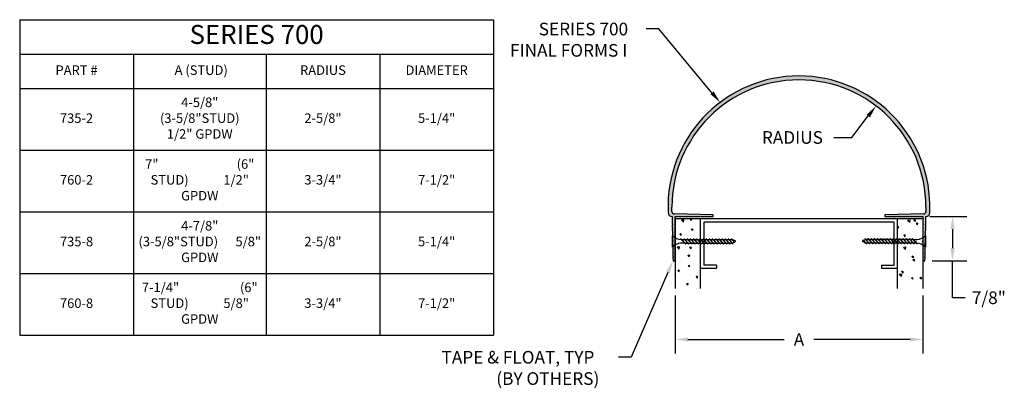
# Model space of a CAD drawing. Units: inches. Extents: x -4.8 to 14.7, y 10.6 to 17.9.
import ezdxf

# ---------------------------------------------------------------- set-up
doc = ezdxf.new("R2010")
doc.units = ezdxf.units.IN
doc.header["$MEASUREMENT"] = 0
doc.layers.get('0').update_dxf_attribs({"linetype": 'CONTINUOUS'})
for name, color, linetype in [('DETAIL', 4, 'CONTINUOUS'), ('DIM', 1, 'CONTINUOUS'), ('HATCH', 2, 'CONTINUOUS'), ('WALL', 6, 'CONTINUOUS')]:
    doc.layers.add(name, color=color, linetype=linetype)
doc.styles.add('GORDON', font='arial.ttf')
doc.styles.add('STD', font='arial.ttf')

msp = doc.modelspace()

# ---------------------------------------------------------------- hatches: boundary and pattern name
at = {"layer": 'HATCH'}
h = msp.add_hatch(color=256, dxfattribs=at)
h.paths.add_polyline_path([(13.13, 14.174), (13.13, 14.085, -0.414214), (13.083, 14.038), (12.315, 14.018), (12.315, 13.988), (13.065, 13.988), (13.065, 13.113), (13.11, 13.113), (13.111, 13.178), (13.102, 13.188), (13.112, 13.198), (13.113, 13.258), (13.103, 13.268), (13.114, 13.278), (13.115, 13.338), (13.105, 13.348), (13.115, 13.358), (13.117, 13.418), (13.107, 13.428), (13.117, 13.438), (13.119, 13.498), (13.109, 13.508), (13.119, 13.518), (13.12, 13.578), (13.111, 13.588), (13.121, 13.598), (13.122, 13.658), (13.113, 13.668), (13.123, 13.678), (13.124, 13.738), (13.114, 13.748), (13.125, 13.758), (13.126, 13.818), (13.116, 13.828), (13.126, 13.838), (13.13, 13.988, 0.414214), (13.208, 14.066), (13.208, 14.225, 0.980545), (8.027, 14.225), (8.027, 14.066, 0.414214), (8.105, 13.988), (8.108, 13.838), (8.119, 13.828), (8.109, 13.818), (8.11, 13.758), (8.12, 13.748), (8.111, 13.738), (8.112, 13.678), (8.122, 13.668), (8.112, 13.658), (8.113, 13.618, 0.088493), (8.17, 13.567), (8.17, 13.988), (8.92, 13.988), (8.92, 14.018), (8.151, 14.038, -0.414214), (8.104, 14.085), (8.104, 14.174, -1)])
h.paths.add_polyline_path([(8.17, 13.567, -0.055194), (8.132, 13.597), (8.116, 13.58), (8.116, 13.517), (8.126, 13.508), (8.116, 13.498), (8.117, 13.438), (8.128, 13.428), (8.118, 13.418), (8.119, 13.384, -0.078562), (8.17, 13.429)], flags=17)
msp.add_hatch(color=256, dxfattribs=at).paths.add_polyline_path([(8.17, 13.429, 0.078562), (8.119, 13.384), (8.119, 13.358), (8.129, 13.348), (8.12, 13.338), (8.121, 13.278), (8.131, 13.268), (8.122, 13.258), (8.123, 13.198), (8.133, 13.188), (8.123, 13.178), (8.125, 13.113), (8.17, 13.113)])

# ---------------------------------------------------------------- linework, layer by layer
at = {"color": 3}
for p, q in [((-4.801, 17.876), (4.574, 17.876)), ((-4.801, 17.876), (-4.801, 11.641)), ((4.574, 17.876), (4.574, 11.641)), ((-4.801, 17.196), (4.574, 17.196)), ((-2.551, 17.196), (-2.551, 11.641)), ((0.074, 17.196), (0.074, 11.641)), ((2.324, 17.196), (2.324, 11.641)), ((-4.801, 16.516), (4.574, 16.516)), ((-4.801, 15.297), (4.574, 15.297)), ((-4.801, 14.079), (4.574, 14.079)), ((-4.801, 12.86), (4.574, 12.86)), ((-4.801, 11.641), (4.574, 11.641))]:
    msp.add_line(p, q, dxfattribs=at)
at = {"layer": 'DETAIL'}
for p, q in [((8.116, 13.38), (8.116, 13.615)), ((8.276, 13.544), (8.284, 13.544)), ((8.37, 13.451), (8.276, 13.544)), ((8.358, 13.462), (8.276, 13.462)), ((8.378, 13.451), (8.284, 13.544)), ((8.296, 13.533), (8.35, 13.533)), ((8.432, 13.451), (8.338, 13.544)), ((8.338, 13.544), (8.347, 13.544)), ((8.44, 13.451), (8.347, 13.544)), ((8.359, 13.533), (8.413, 13.533)), ((8.366, 13.462), (8.42, 13.462)), ((8.37, 13.451), (8.378, 13.451)), ((8.495, 13.451), (8.401, 13.544)), ((8.401, 13.544), (8.409, 13.544)), ((8.503, 13.451), (8.409, 13.544)), ((8.421, 13.533), (8.475, 13.533)), ((8.429, 13.462), (8.483, 13.462)), ((8.432, 13.451), (8.44, 13.451)), ((8.557, 13.451), (8.463, 13.544)), ((8.463, 13.544), (8.472, 13.544)), ((8.565, 13.451), (8.472, 13.544)), ((8.484, 13.533), (8.538, 13.533)), ((8.491, 13.462), (8.545, 13.462)), ((8.495, 13.451), (8.503, 13.451)), ((8.62, 13.451), (8.526, 13.544)), ((8.526, 13.544), (8.534, 13.544)), ((8.628, 13.451), (8.534, 13.544)), ((8.546, 13.533), (8.6, 13.533)), ((8.554, 13.462), (8.608, 13.462)), ((8.557, 13.451), (8.565, 13.451)), ((8.682, 13.451), (8.588, 13.544)), ((8.588, 13.544), (8.597, 13.544)), ((8.69, 13.451), (8.597, 13.544)), ((8.609, 13.533), (8.663, 13.533)), ((8.616, 13.462), (8.67, 13.462)), ((8.62, 13.451), (8.628, 13.451)), ((8.745, 13.451), (8.651, 13.544)), ((8.651, 13.544), (8.659, 13.544)), ((8.753, 13.451), (8.659, 13.544)), ((8.671, 13.533), (8.725, 13.533)), ((8.679, 13.462), (8.733, 13.462)), ((8.682, 13.451), (8.69, 13.451)), ((8.807, 13.451), (8.713, 13.544)), ((8.713, 13.544), (8.722, 13.544)), ((8.815, 13.451), (8.722, 13.544)), ((8.734, 13.533), (8.788, 13.533)), ((8.741, 13.462), (8.795, 13.462)), ((8.745, 13.451), (8.753, 13.451)), ((8.87, 13.451), (8.776, 13.544)), ((8.776, 13.544), (8.784, 13.544)), ((8.878, 13.451), (8.784, 13.544)), ((8.796, 13.533), (8.85, 13.533)), ((8.804, 13.462), (8.858, 13.462)), ((8.807, 13.451), (8.815, 13.451)), ((8.932, 13.451), (8.838, 13.544)), ((8.838, 13.544), (8.847, 13.544)), ((8.94, 13.451), (8.847, 13.544)), ((8.859, 13.533), (8.913, 13.533)), ((8.866, 13.462), (8.92, 13.462)), ((8.87, 13.451), (8.878, 13.451)), ((8.995, 13.451), (8.901, 13.544)), ((8.901, 13.544), (8.909, 13.544)), ((9.003, 13.451), (8.909, 13.544)), ((8.921, 13.533), (8.975, 13.533)), ((8.929, 13.462), (8.983, 13.462)), ((8.932, 13.451), (8.94, 13.451)), ((9.057, 13.451), (8.963, 13.544)), ((8.963, 13.544), (8.972, 13.544)), ((9.065, 13.451), (8.972, 13.544)), ((8.984, 13.533), (9.038, 13.533)), ((8.991, 13.462), (9.045, 13.462)), ((8.995, 13.451), (9.003, 13.451)), ((9.12, 13.451), (9.026, 13.544)), ((9.026, 13.544), (9.034, 13.544)), ((9.128, 13.451), (9.034, 13.544)), ((9.046, 13.533), (9.1, 13.533)), ((9.054, 13.462), (9.108, 13.462)), ((9.057, 13.451), (9.065, 13.451)), ((9.182, 13.451), (9.088, 13.544)), ((9.088, 13.544), (9.097, 13.544)), ((9.19, 13.451), (9.097, 13.544)), ((9.109, 13.533), (9.163, 13.533)), ((9.116, 13.462), (9.17, 13.462)), ((9.12, 13.451), (9.128, 13.451)), ((9.245, 13.451), (9.151, 13.544)), ((9.151, 13.544), (9.159, 13.544)), ((9.253, 13.451), (9.159, 13.544)), ((9.171, 13.533), (9.225, 13.533)), ((9.179, 13.462), (9.233, 13.462)), ((9.182, 13.451), (9.19, 13.451)), ((9.307, 13.451), (9.213, 13.544)), ((9.213, 13.544), (9.222, 13.544)), ((9.315, 13.451), (9.222, 13.544)), ((9.234, 13.533), (9.288, 13.533)), ((9.241, 13.462), (9.296, 13.462)), ((9.245, 13.451), (9.253, 13.451)), ((9.346, 13.474), (9.276, 13.544)), ((9.276, 13.544), (9.284, 13.544)), ((9.351, 13.477), (9.284, 13.544)), ((9.366, 13.498), (9.296, 13.533)), ((9.301, 13.465), (9.337, 13.483)), ((9.307, 13.451), (9.315, 13.451)), ((9.343, 13.486), (9.366, 13.498)), ((9.346, 13.474), (9.351, 13.477)), ((11.892, 13.509), (11.869, 13.498)), ((11.869, 13.498), (11.939, 13.462)), ((11.889, 13.521), (11.883, 13.518)), ((11.883, 13.518), (11.951, 13.451)), ((11.889, 13.521), (11.959, 13.451)), ((11.934, 13.53), (11.898, 13.512)), ((11.919, 13.544), (12.013, 13.451)), ((11.928, 13.544), (11.919, 13.544)), ((11.928, 13.544), (12.021, 13.451)), ((11.994, 13.533), (11.939, 13.533)), ((12.001, 13.463), (11.947, 13.463)), ((11.959, 13.451), (11.951, 13.451)), ((11.982, 13.544), (12.076, 13.451)), ((11.99, 13.544), (11.982, 13.544)), ((11.99, 13.544), (12.084, 13.451)), ((12.056, 13.533), (12.002, 13.533)), ((12.064, 13.463), (12.009, 13.463)), ((12.021, 13.451), (12.013, 13.451)), ((12.044, 13.544), (12.138, 13.451)), ((12.053, 13.544), (12.044, 13.544)), ((12.053, 13.544), (12.146, 13.451)), ((12.119, 13.533), (12.064, 13.533)), ((12.126, 13.463), (12.072, 13.463)), ((12.084, 13.451), (12.076, 13.451)), ((12.107, 13.544), (12.201, 13.451)), ((12.115, 13.544), (12.107, 13.544)), ((12.115, 13.544), (12.209, 13.451)), ((12.181, 13.533), (12.127, 13.533)), ((12.189, 13.463), (12.134, 13.463)), ((12.146, 13.451), (12.138, 13.451)), ((12.169, 13.544), (12.263, 13.451)), ((12.178, 13.544), (12.169, 13.544)), ((12.178, 13.544), (12.271, 13.451)), ((12.244, 13.533), (12.189, 13.533)), ((12.251, 13.463), (12.197, 13.463)), ((12.209, 13.451), (12.201, 13.451)), ((12.232, 13.544), (12.326, 13.451)), ((12.24, 13.544), (12.232, 13.544)), ((12.24, 13.544), (12.334, 13.451)), ((12.306, 13.533), (12.252, 13.533)), ((12.314, 13.463), (12.259, 13.463)), ((12.271, 13.451), (12.263, 13.451)), ((12.294, 13.544), (12.388, 13.451)), ((12.303, 13.544), (12.294, 13.544)), ((12.303, 13.544), (12.396, 13.451)), ((12.369, 13.533), (12.314, 13.533)), ((12.376, 13.463), (12.322, 13.463)), ((12.334, 13.451), (12.326, 13.451)), ((12.357, 13.544), (12.451, 13.451)), ((12.365, 13.544), (12.357, 13.544)), ((12.365, 13.544), (12.459, 13.451)), ((12.431, 13.533), (12.377, 13.533)), ((12.439, 13.463), (12.384, 13.463)), ((12.396, 13.451), (12.388, 13.451)), ((12.419, 13.544), (12.513, 13.451)), ((12.428, 13.544), (12.419, 13.544)), ((12.428, 13.544), (12.521, 13.451)), ((12.494, 13.533), (12.439, 13.533)), ((12.501, 13.463), (12.447, 13.463)), ((12.459, 13.451), (12.451, 13.451)), ((12.482, 13.544), (12.576, 13.451)), ((12.49, 13.544), (12.482, 13.544)), ((12.49, 13.544), (12.584, 13.451)), ((12.556, 13.533), (12.502, 13.533)), ((12.564, 13.463), (12.509, 13.463)), ((12.521, 13.451), (12.513, 13.451)), ((12.544, 13.544), (12.638, 13.451)), ((12.553, 13.544), (12.544, 13.544)), ((12.553, 13.544), (12.646, 13.451)), ((12.619, 13.533), (12.564, 13.533)), ((12.626, 13.463), (12.572, 13.463)), ((12.584, 13.451), (12.576, 13.451)), ((12.607, 13.544), (12.701, 13.451)), ((12.615, 13.544), (12.607, 13.544)), ((12.615, 13.544), (12.709, 13.451)), ((12.681, 13.533), (12.627, 13.533)), ((12.689, 13.463), (12.634, 13.463)), ((12.646, 13.451), (12.638, 13.451)), ((12.669, 13.544), (12.763, 13.451)), ((12.678, 13.544), (12.669, 13.544)), ((12.678, 13.544), (12.771, 13.451)), ((12.744, 13.533), (12.689, 13.533)), ((12.751, 13.463), (12.697, 13.463)), ((12.709, 13.451), (12.701, 13.451)), ((12.732, 13.544), (12.826, 13.451)), ((12.74, 13.544), (12.732, 13.544)), ((12.74, 13.544), (12.834, 13.451)), ((12.806, 13.533), (12.752, 13.533)), ((12.814, 13.463), (12.759, 13.463)), ((12.771, 13.451), (12.763, 13.451)), ((12.794, 13.544), (12.888, 13.451)), ((12.803, 13.544), (12.794, 13.544)), ((12.803, 13.544), (12.896, 13.451)), ((12.869, 13.533), (12.814, 13.533)), ((12.876, 13.463), (12.822, 13.463)), ((12.834, 13.451), (12.826, 13.451)), ((12.857, 13.544), (12.951, 13.451)), ((12.865, 13.544), (12.857, 13.544)), ((12.865, 13.544), (12.959, 13.451)), ((12.877, 13.533), (12.958, 13.533)), ((12.939, 13.463), (12.884, 13.463)), ((12.896, 13.451), (12.888, 13.451)), ((12.959, 13.451), (12.951, 13.451)), ((13.119, 13.615), (13.119, 13.38))]:
    msp.add_line(p, q, dxfattribs=at)
for centre, start, end in [((8.287, 13.751), 218.5572, 270.256), ((8.287, 13.244), 92.7268, 141.4428), ((12.948, 13.244), 38.5572, 90.256), ((12.948, 13.751), 272.7268, 321.4428)]:
    msp.add_arc(centre, 0.218, start, end, dxfattribs=at)
at = {"layer": 'DIM', "color": 2}
for p, q in [((11.666, 15.55), (11.989, 15.974)), ((11.304, 15.55), (11.666, 15.55)), ((13.655, 13.738), (13.655, 13.363)), ((13.655, 12.382), (13.655, 13.113)), ((13.905, 12.382), (13.655, 12.382)), ((8.42, 11.558), (10.321, 11.558)), ((12.815, 11.558), (10.914, 11.558))]:
    msp.add_line(p, q, dxfattribs=at)
at = {"layer": 'DIM', "color": 3}
for p, q in [((13.205, 13.988), (13.935, 13.988)), ((13.25, 13.113), (13.935, 13.113)), ((8.17, 12.428), (8.17, 11.278)), ((13.065, 12.428), (13.065, 11.278))]:
    msp.add_line(p, q, dxfattribs=at)
at = {"layer": 'DIM'}
for points in [[(8.896, 16.434), (7.842, 17.697), (7.592, 17.697)], [(8.025, 12.884), (7.298, 11.211), (7.048, 11.211)]]:
    msp.add_lwpolyline(points, dxfattribs=at)
for points in [[(8.928, 16.461), (9.057, 16.242), (8.864, 16.407)], [(7.987, 12.9), (8.125, 13.113), (8.063, 12.867)]]:
    msp.add_solid(points, dxfattribs=at)
at = {"layer": 'DIM', "color": 2}
for points in [[(11.956, 15.999), (12.022, 15.948), (12.141, 16.173)], [(13.614, 13.738), (13.697, 13.738), (13.655, 13.988)], [(13.614, 13.363), (13.697, 13.363), (13.655, 13.113)], [(8.42, 11.599), (8.42, 11.516), (8.17, 11.558)], [(12.815, 11.599), (12.815, 11.516), (13.065, 11.558)]]:
    msp.add_solid(points, dxfattribs=at)
at = {"layer": 'HATCH', "linetype": 'Continuous'}
for p, q in [((8.027, 14.225), (8.027, 14.066)), ((13.208, 14.066), (13.208, 14.225)), ((8.104, 14.085), (8.104, 14.174)), ((8.92, 14.018), (8.151, 14.038)), ((13.083, 14.038), (12.315, 14.018)), ((13.13, 14.174), (13.13, 14.085)), ((8.105, 13.988), (8.108, 13.838)), ((8.108, 13.838), (8.119, 13.828)), ((8.17, 13.113), (8.17, 13.988)), ((8.17, 13.988), (8.92, 13.988)), ((8.92, 13.988), (8.92, 14.018)), ((12.315, 14.018), (12.315, 13.988)), ((12.315, 13.988), (13.065, 13.988)), ((13.065, 13.988), (13.065, 13.113)), ((13.116, 13.828), (13.126, 13.838)), ((13.126, 13.838), (13.13, 13.988)), ((8.119, 13.828), (8.109, 13.818)), ((8.109, 13.818), (8.11, 13.758)), ((8.11, 13.758), (8.12, 13.748)), ((8.12, 13.748), (8.111, 13.738)), ((8.111, 13.738), (8.112, 13.678)), ((8.112, 13.678), (8.122, 13.668)), ((8.122, 13.668), (8.112, 13.658)), ((8.112, 13.658), (8.114, 13.598)), ((13.113, 13.668), (13.123, 13.678)), ((13.122, 13.658), (13.113, 13.668)), ((13.114, 13.748), (13.125, 13.758)), ((13.124, 13.738), (13.114, 13.748)), ((13.126, 13.818), (13.116, 13.828)), ((13.121, 13.598), (13.122, 13.658)), ((13.123, 13.678), (13.124, 13.738)), ((13.125, 13.758), (13.126, 13.818)), ((8.114, 13.598), (8.124, 13.588)), ((8.124, 13.588), (8.114, 13.578)), ((8.114, 13.578), (8.116, 13.518)), ((8.116, 13.518), (8.126, 13.508)), ((8.126, 13.508), (8.116, 13.498)), ((8.116, 13.498), (8.117, 13.438)), ((13.109, 13.508), (13.119, 13.518)), ((13.119, 13.498), (13.109, 13.508)), ((13.111, 13.588), (13.121, 13.598)), ((13.12, 13.578), (13.111, 13.588)), ((13.117, 13.438), (13.119, 13.498)), ((13.119, 13.518), (13.12, 13.578)), ((8.117, 13.438), (8.128, 13.428)), ((8.128, 13.428), (8.118, 13.418)), ((8.118, 13.418), (8.119, 13.358)), ((8.119, 13.358), (8.129, 13.348)), ((8.129, 13.348), (8.12, 13.338)), ((8.12, 13.338), (8.121, 13.278)), ((8.121, 13.278), (8.131, 13.268)), ((8.131, 13.268), (8.122, 13.258)), ((8.122, 13.258), (8.123, 13.198)), ((13.103, 13.268), (13.114, 13.278)), ((13.113, 13.258), (13.103, 13.268)), ((13.105, 13.348), (13.115, 13.358)), ((13.115, 13.338), (13.105, 13.348)), ((13.107, 13.428), (13.117, 13.438)), ((13.117, 13.418), (13.107, 13.428)), ((13.112, 13.198), (13.113, 13.258)), ((13.114, 13.278), (13.115, 13.338)), ((13.115, 13.358), (13.117, 13.418)), ((8.123, 13.198), (8.133, 13.188)), ((8.133, 13.188), (8.123, 13.178)), ((8.123, 13.178), (8.125, 13.113)), ((8.125, 13.113), (8.17, 13.113)), ((13.065, 13.113), (13.11, 13.113)), ((13.102, 13.188), (13.112, 13.198)), ((13.111, 13.178), (13.102, 13.188)), ((13.11, 13.113), (13.111, 13.178))]:
    msp.add_line(p, q, dxfattribs=at)
at = {"layer": 'HATCH', "color": 1, "linetype": 'Continuous'}
for p, q in [((8.339, 13.919), (8.292, 13.914)), ((8.332, 13.875), (8.292, 13.914)), ((8.332, 13.875), (8.339, 13.919)), ((8.479, 13.91), (8.468, 13.939)), ((8.479, 13.91), (8.496, 13.935)), ((8.496, 13.935), (8.486, 13.939)), ((12.808, 13.871), (12.767, 13.91)), ((12.815, 13.916), (12.768, 13.91)), ((12.808, 13.871), (12.815, 13.916)), ((12.91, 13.887), (12.897, 13.922)), ((12.927, 13.912), (12.897, 13.922)), ((12.91, 13.887), (12.927, 13.912)), ((12.967, 13.855), (12.936, 13.849)), ((12.965, 13.825), (12.936, 13.849)), ((12.965, 13.825), (12.967, 13.855)), ((8.278, 13.612), (8.264, 13.647)), ((8.294, 13.637), (8.264, 13.647)), ((8.278, 13.612), (8.294, 13.637)), ((8.517, 13.739), (8.486, 13.734)), ((8.514, 13.71), (8.486, 13.734)), ((8.514, 13.71), (8.517, 13.739)), ((12.591, 13.785), (12.565, 13.78)), ((12.589, 13.755), (12.565, 13.775)), ((12.589, 13.755), (12.591, 13.785)), ((8.64, 13.49), (8.627, 13.525)), ((8.657, 13.515), (8.627, 13.525)), ((8.64, 13.49), (8.657, 13.515)), ((12.709, 13.589), (12.695, 13.624)), ((12.725, 13.614), (12.695, 13.624)), ((12.709, 13.589), (12.725, 13.614)), ((12.936, 13.496), (12.905, 13.49)), ((12.933, 13.466), (12.905, 13.49)), ((12.933, 13.466), (12.936, 13.496)), ((13.065, 13.484), (13.058, 13.502)), ((13.065, 13.5), (13.058, 13.502)), ((8.256, 13.386), (8.209, 13.38)), ((8.25, 13.341), (8.209, 13.38)), ((8.25, 13.341), (8.256, 13.386)), ((8.486, 13.381), (8.454, 13.375)), ((8.483, 13.351), (8.454, 13.375)), ((8.483, 13.351), (8.486, 13.381)), ((12.732, 13.382), (12.685, 13.377)), ((12.725, 13.338), (12.685, 13.377)), ((12.725, 13.338), (12.732, 13.382)), ((8.439, 13.192), (8.426, 13.227)), ((8.456, 13.217), (8.426, 13.227)), ((8.439, 13.192), (8.456, 13.217)), ((12.87, 13.169), (12.857, 13.204)), ((12.887, 13.194), (12.857, 13.204)), ((12.87, 13.169), (12.887, 13.194)), ((12.905, 13.137), (12.873, 13.132)), ((12.902, 13.108), (12.873, 13.132)), ((12.902, 13.108), (12.905, 13.137)), ((8.238, 12.893), (8.224, 12.928)), ((8.254, 12.918), (8.224, 12.928)), ((8.238, 12.893), (8.254, 12.918)), ((8.454, 13.022), (8.423, 13.016)), ((8.452, 12.992), (8.423, 13.016)), ((8.452, 12.992), (8.454, 13.022)), ((12.669, 12.87), (12.655, 12.905)), ((12.685, 12.895), (12.655, 12.905)), ((12.669, 12.87), (12.685, 12.895)), ((8.174, 12.852), (8.17, 12.852)), ((8.17, 12.827), (8.174, 12.852)), ((8.423, 12.664), (8.392, 12.658)), ((8.42, 12.634), (8.423, 12.664)), ((8.6, 12.772), (8.587, 12.807)), ((8.617, 12.796), (8.587, 12.807)), ((8.6, 12.772), (8.617, 12.796)), ((12.649, 12.849), (12.602, 12.843)), ((12.643, 12.804), (12.602, 12.843)), ((12.643, 12.804), (12.649, 12.849)), ((12.873, 12.779), (12.842, 12.773)), ((12.871, 12.749), (12.842, 12.773)), ((12.871, 12.749), (12.873, 12.779)), ((13.031, 12.749), (13.018, 12.784)), ((13.048, 12.774), (13.018, 12.784)), ((13.031, 12.749), (13.048, 12.774)), ((8.42, 12.634), (8.392, 12.658))]:
    msp.add_line(p, q, dxfattribs=at)
at = {"layer": 'HATCH', "linetype": 'Continuous'}
for centre, radius, start, end in [((10.617, 14.174), 2.591, 1.1256, 178.8744), ((10.617, 14.174), 2.513, 0, 180), ((8.105, 14.066), 0.078, 180, 270), ((8.151, 14.085), 0.047, 180, 270), ((13.083, 14.085), 0.047, 270, 0), ((13.13, 14.066), 0.078, 270, 0)]:
    msp.add_arc(centre, radius, start, end, dxfattribs=at)
at = {"layer": 'WALL', "color": 5}
for p, q in [((13.065, 13.939), (8.17, 13.939)), ((8.17, 13.939), (8.17, 12.568)), ((8.67, 12.568), (8.67, 13.939)), ((8.733, 13.876), (8.733, 13.028)), ((12.502, 13.876), (8.733, 13.876)), ((12.502, 13.028), (12.502, 13.876)), ((12.565, 12.568), (12.565, 13.939)), ((13.065, 13.939), (13.065, 12.568)), ((8.67, 12.965), (8.983, 12.965)), ((8.983, 13.028), (8.733, 13.028)), ((8.983, 13.028), (8.983, 12.965)), ((12.252, 13.028), (12.252, 12.965)), ((12.252, 13.028), (12.502, 13.028)), ((12.252, 12.965), (12.565, 12.965))]:
    msp.add_line(p, q, dxfattribs=at)

# ---------------------------------------------------------------- texts
at = {"color": 3, "attachment_point": 5, "style": 'GORDON'}
for s, insert, char_height, width in [('SERIES 700', (-0.113, 17.536), 0.375, 9.195), ('PART #', (-3.676, 16.856), 0.1875, 2.07), (' A (STUD) ', (-1.238, 16.856), 0.1875, 2.445), ('RADIUS', (1.199, 16.856), 0.1875, 2.07), ('DIAMETER', (3.449, 16.856), 0.1875, 2.07), ('4-5/8"   (3-5/8"STUD)       1/2" GPDW', (-1.238, 15.907), 0.1875, 2.445), ('735-2', (-3.676, 15.907), 0.1875, 2.07), ('2-5/8"', (1.199, 15.907), 0.1875, 2.07), ('5-1/4"', (3.449, 15.907), 0.1875, 2.07), ('7"                           (6" STUD)            1/2" GPDW', (-1.238, 14.688), 0.1875, 2.445), ('760-2', (-3.676, 14.688), 0.1875, 2.07), ('3-3/4"', (1.199, 14.688), 0.1875, 2.07), ('7-1/2"', (3.449, 14.688), 0.1875, 2.07), ('4-7/8"   (3-5/8"STUD)      5/8" GPDW', (-1.238, 13.469), 0.1875, 2.445), ('735-8', (-3.676, 13.469), 0.1875, 2.07), ('2-5/8"', (1.199, 13.469), 0.1875, 2.07), ('5-1/4"', (3.449, 13.469), 0.1875, 2.07), ('7-1/4"                     (6" STUD)            5/8" GPDW', (-1.238, 12.251), 0.1875, 2.445), ('760-8', (-3.676, 12.251), 0.1875, 2.07), ('3-3/4"', (1.199, 12.251), 0.1875, 2.07), ('7-1/2"', (3.449, 12.251), 0.1875, 2.07)]:
    msp.add_mtext(s, dxfattribs=dict(at, insert=insert, char_height=char_height, width=width))
at = {"layer": 'DIM', "style": 'STD'}
for s, p in [('SERIES 700', (5.468, 17.567)), ('FINAL FORMS I', (4.901, 17.146)), ('TAPE & FLOAT, TYP', (3.545, 11.082)), ('(BY OTHERS)', (4.629, 10.661))]:
    msp.add_text(s, height=0.25, dxfattribs=at).set_placement(p)
at = {"layer": 'DIM', "char_height": 0.25, "attachment_point": 5, "style": 'STD'}
for s, insert in [('\\A1;RADIUS', (10.487, 15.55)), ('\\A1;7/8"', (14.374, 12.382)), ('\\A1;A', (10.617, 11.558))]:
    msp.add_mtext(s, dxfattribs=dict(at, insert=insert))

doc.saveas('drawing.dxf')
